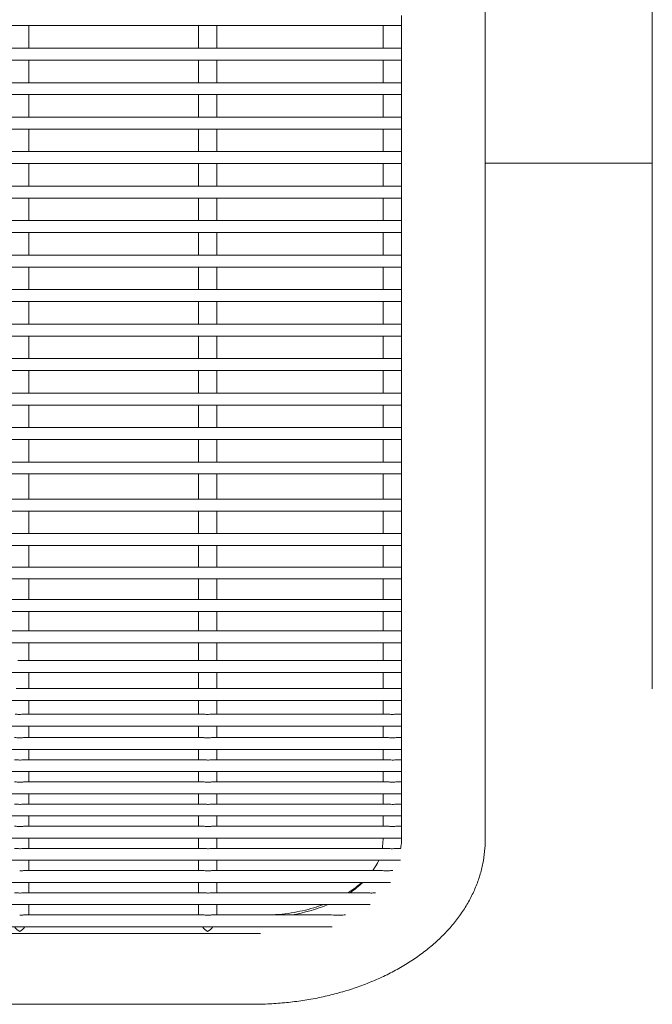
# Model space of a CAD drawing. Units: inches. Extents: x 0.1 to 8.5, y 0.3 to 10.8.
# Drawn here: x 1.7 to 2.1, y 5.4 to 5.9 of the extents above; entities that cross this region are included whole.
import ezdxf

# ---------------------------------------------------------------- set-up
doc = ezdxf.new("R2010")
doc.units = ezdxf.units.IN
doc.header["$MEASUREMENT"] = 0

msp = doc.modelspace()

# ---------------------------------------------------------------- linework, layer by layer
at = {"color": 7, "linetype": 'Continuous', "lineweight": 0}
for p, q in [((1.962896924940028, 5.700274800472261), (1.962896924940028, 6.199567128604681)), ((2.050396926632541, 6.199920972517046), (2.050396926632541, 5.699920956559896)), ((1.919146925010427, 5.94782118092035), (1.919146925010427, 5.952157285454302)), ((1.125396901145103, 5.946864233225091), (1.919146925010427, 5.946864233225091)), ((1.723929936173741, 5.935074233465842), (1.723929936173741, 5.946864233225091)), ((1.81275892601367, 5.946864233225091), (1.81275892601367, 5.935074233465842)), ((1.822358940446817, 5.935074233465842), (1.822358940446817, 5.946864233225091)), ((1.909546925243777, 5.935074233465842), (1.909546925243777, 5.946864233225091)), ((1.919146925010427, 5.94782118092035), (1.919146925010427, 5.934117285770584)), ((1.919146925010427, 5.935074233465842), (1.125396901145103, 5.935074233465842)), ((1.919146925010427, 5.929781181694961), (1.919146925010427, 5.934117285770584)), ((1.125396901145103, 5.928824233083046), (1.919146925010427, 5.928824233083046)), ((1.723929936173741, 5.917034233782125), (1.723929936173741, 5.928824233083046)), ((1.81275892601367, 5.928824233083046), (1.81275892601367, 5.917034233782125)), ((1.822358940446817, 5.917034233782125), (1.822358940446817, 5.928824233083046)), ((1.909546925243777, 5.917034233782125), (1.909546925243777, 5.928824233083046)), ((1.919146925010427, 5.929781181694961), (1.919146925010427, 5.91607728517021)), ((1.919146925010427, 5.917034233782125), (1.125396901145103, 5.917034233782125)), ((1.919146925010427, 5.911741179261275), (1.919146925010427, 5.91607728517021)), ((1.125396901145103, 5.910784234315986), (1.919146925010427, 5.910784234315986)), ((1.723929936173741, 5.89899423318175), (1.723929936173741, 5.910784234315986)), ((1.81275892601367, 5.910784234315986), (1.81275892601367, 5.89899423318175)), ((1.822358940446817, 5.89899423318175), (1.822358940446817, 5.910784234315986)), ((1.909546925243777, 5.89899423318175), (1.909546925243777, 5.910784234315986)), ((1.919146925010427, 5.911741179261275), (1.919146925010427, 5.898037284569836)), ((1.919146925010427, 5.89899423318175), (1.125396901145103, 5.89899423318175)), ((1.919146925010427, 5.893701182327526), (1.919146925010427, 5.898037284569836)), ((1.125396901145103, 5.892744233715611), (1.919146925010427, 5.892744233715611)), ((1.723929936173741, 5.880954232581377), (1.723929936173741, 5.892744233715611)), ((1.81275892601367, 5.892744233715611), (1.81275892601367, 5.880954232581377)), ((1.822358940446817, 5.880954232581377), (1.822358940446817, 5.892744233715611)), ((1.909546925243777, 5.880954232581377), (1.909546925243777, 5.892744233715611)), ((1.919146925010427, 5.893701182327526), (1.919146925010427, 5.879997287636087)), ((1.919146925010427, 5.880954232581377), (1.125396901145103, 5.880954232581377)), ((1.919146925010427, 5.875661181727152), (1.919146925010427, 5.879997287636087)), ((1.125396901145103, 5.874704229448614), (1.919146925010427, 5.874704229448614)), ((1.723929936173741, 5.862914235647628), (1.723929936173741, 5.874704229448614)), ((1.81275892601367, 5.874704229448614), (1.81275892601367, 5.862914235647628)), ((1.822358940446817, 5.862914235647628), (1.822358940446817, 5.874704229448614)), ((1.909546925243777, 5.862914235647628), (1.909546925243777, 5.874704229448614)), ((1.919146925010427, 5.875661181727152), (1.919146925010427, 5.861957283369089)), ((1.962896924940028, 5.874920963611549), (2.050396926632541, 5.874920963611549)), ((1.919146925010427, 5.862914235647628), (1.125396901145103, 5.862914235647628)), ((1.919146925010427, 5.857621177460154), (1.919146925010427, 5.861957283369089)), ((1.125396901145103, 5.856664232514864), (1.919146925010427, 5.856664232514864)), ((1.723929936173741, 5.84487423138063), (1.723929936173741, 5.856664232514864)), ((1.81275892601367, 5.856664232514864), (1.81275892601367, 5.84487423138063)), ((1.822358940446817, 5.84487423138063), (1.822358940446817, 5.856664232514864)), ((1.909546925243777, 5.84487423138063), (1.909546925243777, 5.856664232514864)), ((1.919146925010427, 5.857621177460154), (1.919146925010427, 5.843917286435339)), ((1.919146925010427, 5.84487423138063), (1.125396901145103, 5.84487423138063)), ((1.919146925010427, 5.839581180526405), (1.919146925010427, 5.843917286435339)), ((1.125396901145103, 5.838624235581115), (1.919146925010427, 5.838624235581115)), ((1.723929936173741, 5.82683423444688), (1.723929936173741, 5.838624235581115)), ((1.81275892601367, 5.838624235581115), (1.81275892601367, 5.82683423444688)), ((1.822358940446817, 5.82683423444688), (1.822358940446817, 5.838624235581115)), ((1.909546925243777, 5.82683423444688), (1.909546925243777, 5.838624235581115)), ((1.919146925010427, 5.839581180526405), (1.919146925010427, 5.82587728950159)), ((1.919146925010427, 5.82683423444688), (1.125396901145103, 5.82683423444688)), ((1.919146925010427, 5.821541183592656), (1.919146925010427, 5.82587728950159)), ((1.125396901145103, 5.820584238647365), (1.919146925010427, 5.820584238647365)), ((1.723929936173741, 5.808794237513132), (1.723929936173741, 5.820584238647365)), ((1.81275892601367, 5.820584238647365), (1.81275892601367, 5.808794237513132)), ((1.822358940446817, 5.808794237513132), (1.822358940446817, 5.820584238647365)), ((1.909546925243777, 5.808794237513132), (1.909546925243777, 5.820584238647365)), ((1.919146925010427, 5.821541183592656), (1.919146925010427, 5.807837292567841)), ((1.919146925010427, 5.808794237513132), (1.125396901145103, 5.808794237513132)), ((1.919146925010427, 5.803501186658906), (1.919146925010427, 5.807837292567841)), ((1.125396901145103, 5.802544227047119), (1.919146925010427, 5.802544227047119)), ((1.723929936173741, 5.790754225912885), (1.723929936173741, 5.802544227047119)), ((1.81275892601367, 5.802544227047119), (1.81275892601367, 5.790754225912885)), ((1.822358940446817, 5.790754225912885), (1.822358940446817, 5.802544227047119)), ((1.909546925243777, 5.790754225912885), (1.909546925243777, 5.802544227047119)), ((1.919146925010427, 5.803501186658906), (1.919146925010427, 5.789797280967594)), ((1.919146925010427, 5.790754225912885), (1.125396901145103, 5.790754225912885)), ((1.919146925010427, 5.78546117505866), (1.919146925010427, 5.789797280967594)), ((1.125396901145103, 5.784504230113369), (1.919146925010427, 5.784504230113369)), ((1.723929936173741, 5.772714228979135), (1.723929936173741, 5.784504230113369)), ((1.81275892601367, 5.784504230113369), (1.81275892601367, 5.772714228979135)), ((1.822358940446817, 5.772714228979135), (1.822358940446817, 5.784504230113369)), ((1.909546925243777, 5.772714228979135), (1.909546925243777, 5.784504230113369)), ((1.919146925010427, 5.78546117505866), (1.919146925010427, 5.771757284033845)), ((1.919146925010427, 5.772714228979135), (1.125396901145103, 5.772714228979135)), ((1.919146925010427, 5.76742117812491), (1.919146925010427, 5.771757284033845)), ((1.125396901145103, 5.766464233179621), (1.919146925010427, 5.766464233179621)), ((1.723929936173741, 5.754674232045386), (1.723929936173741, 5.766464233179621)), ((1.81275892601367, 5.766464233179621), (1.81275892601367, 5.754674232045386)), ((1.822358940446817, 5.754674232045386), (1.822358940446817, 5.766464233179621)), ((1.909546925243777, 5.754674232045386), (1.909546925243777, 5.766464233179621)), ((1.919146925010427, 5.76742117812491), (1.919146925010427, 5.753717287100096)), ((1.919146925010427, 5.754674232045386), (1.125396901145103, 5.754674232045386)), ((1.919146925010427, 5.749381181191161), (1.919146925010427, 5.753717287100096)), ((1.125396901145103, 5.74842423624587), (1.919146925010427, 5.74842423624587)), ((1.723929936173741, 5.736634235111636), (1.723929936173741, 5.74842423624587)), ((1.81275892601367, 5.74842423624587), (1.81275892601367, 5.736634235111636)), ((1.822358940446817, 5.736634235111636), (1.822358940446817, 5.74842423624587)), ((1.909546925243777, 5.736634235111636), (1.909546925243777, 5.74842423624587)), ((1.919146925010427, 5.749381181191161), (1.919146925010427, 5.735677290166346)), ((1.919146925010427, 5.736634235111636), (1.125396901145103, 5.736634235111636)), ((1.919146925010427, 5.731341184257412), (1.919146925010427, 5.735677290166346)), ((1.125396901145103, 5.730384239312121), (1.919146925010427, 5.730384239312121)), ((1.723929936173741, 5.718594238177888), (1.723929936173741, 5.730384239312121)), ((1.81275892601367, 5.730384239312121), (1.81275892601367, 5.718594238177888)), ((1.822358940446817, 5.718594238177888), (1.822358940446817, 5.730384239312121)), ((1.909546925243777, 5.718594238177888), (1.909546925243777, 5.730384239312121)), ((1.919146925010427, 5.731341184257412), (1.919146925010427, 5.717637278566099)), ((1.919146925010427, 5.718594238177888), (1.125396901145103, 5.718594238177888)), ((1.919146925010427, 5.713301187323663), (1.919146925010427, 5.717637278566099)), ((1.125396901145103, 5.712344227711875), (1.919146925010427, 5.712344227711875)), ((1.723929936173741, 5.711594036378149), (1.723929936173741, 5.712344227711875)), ((1.81275892601367, 5.712344227711875), (1.81275892601367, 5.711594036378149)), ((1.822358940446817, 5.711594036378149), (1.822358940446817, 5.712344227711875)), ((1.909546925243777, 5.711594036378149), (1.909546925243777, 5.712344227711875)), ((1.919146925010427, 5.713301187323663), (1.919146925010427, 5.700274800472261)), ((1.723929936173741, 5.699105117984534), (1.723929936173741, 5.711594036378149)), ((1.81275892601367, 5.711594036378149), (1.81275892601367, 5.699105117984534)), ((1.822358940446817, 5.699105117984534), (1.822358940446817, 5.711594036378149)), ((1.909546925243777, 5.711594036378149), (1.909546925243777, 5.699105117984534)), ((1.919146925010427, 5.699105117984534), (1.125396901145103, 5.699105117984534)), ((1.919146925010427, 5.700274800472261), (1.919146925010427, 5.697215310482417)), ((1.919146925010427, 5.694579535597781), (1.919146925010427, 5.697215310482417)), ((1.962896924940028, 5.585375085136912), (1.962896924940028, 5.700274800472261)), ((2.050396926632541, 5.699920956559896), (2.050396926632541, 5.599920965101664)), ((1.125396901145103, 5.692855107518521), (1.919146925010427, 5.692855107518521)), ((1.723929936173741, 5.681230148477707), (1.723929936173741, 5.692855107518521)), ((1.81275892601367, 5.692855107518521), (1.81275892601367, 5.681230148477707)), ((1.822358940446817, 5.681230148477707), (1.822358940446817, 5.692855107518521)), ((1.909546925243777, 5.692855107518521), (1.909546925243777, 5.681230148477707)), ((1.919146925010427, 5.694579535597781), (1.919146925010427, 5.611618728634769)), ((1.919146925010427, 5.681230148477707), (1.125396901145103, 5.681230148477707)), ((1.125396901145103, 5.674980138011693), (1.919146925010427, 5.674980138011693)), ((1.723929936173741, 5.663683327180084), (1.723929936173741, 5.674980138011693)), ((1.81275892601367, 5.674980138011693), (1.81275892601367, 5.663683327180084)), ((1.822358940446817, 5.663683327180084), (1.822358940446817, 5.674980138011693)), ((1.909546925243777, 5.674980138011693), (1.909546925243777, 5.663683327180084)), ((1.919146925010427, 5.663683327180084), (1.125396901145103, 5.663683327180084)), ((1.125396901145103, 5.657433316714071), (1.919146925010427, 5.657433316714071)), ((1.723929936173741, 5.646636457440311), (1.723929936173741, 5.657433316714071)), ((1.81275892601367, 5.657433316714071), (1.81275892601367, 5.646636457440311)), ((1.822358940446817, 5.646636457440311), (1.822358940446817, 5.657433316714071)), ((1.909546925243777, 5.657433316714071), (1.909546925243777, 5.646636457440311)), ((1.919146925010427, 5.646636457440311), (1.125396901145103, 5.646636457440311)), ((1.125396901145103, 5.640386446974298), (1.919146925010427, 5.640386446974298)), ((1.723929936173741, 5.630256473329952), (1.723929936173741, 5.640386446974298)), ((1.81275892601367, 5.640386446974298), (1.81275892601367, 5.630256473329952)), ((1.822358940446817, 5.630256473329952), (1.822358940446817, 5.640386446974298)), ((1.909546925243777, 5.640386446974298), (1.909546925243777, 5.630256473329952)), ((1.719208438716882, 5.630256473329952), (1.620779434443806, 5.630256473329952)), ((1.817637442989959, 5.630256473329952), (1.719208438716882, 5.630256473329952)), ((1.914425442220066, 5.630256473329952), (1.817637442989959, 5.630256473329952)), ((1.919146925010427, 5.630256473329952), (1.914425442220066, 5.630256473329952)), ((1.125396901145103, 5.624006462863939), (1.919146925010427, 5.624006462863939)), ((1.723929936173741, 5.614703738329808), (1.723929936173741, 5.624006462863939)), ((1.81275892601367, 5.624006462863939), (1.81275892601367, 5.614703738329808)), ((1.822358940446817, 5.614703738329808), (1.822358940446817, 5.624006462863939)), ((1.909546925243777, 5.624006462863939), (1.909546925243777, 5.614703738329808)), ((1.816670920821972, 5.614703738329808), (1.718241916548895, 5.614703738329808)), ((1.913458905385582, 5.614703738329808), (1.816670920821972, 5.614703738329808)), ((1.919146925010427, 5.614703738329808), (1.913458905385582, 5.614703738329808)), ((1.919146925010427, 5.60856516390981), (1.919146925010427, 5.611618728634769)), ((1.125396901145103, 5.608453727863794), (1.919146925010427, 5.608453727863794)), ((1.723929936173741, 5.600130578680191), (1.723929936173741, 5.608453727863794)), ((1.81275892601367, 5.608453727863794), (1.81275892601367, 5.600130578680191)), ((1.822358940446817, 5.600130578680191), (1.822358940446817, 5.608453727863794)), ((1.909546925243777, 5.608453727863794), (1.909546925243777, 5.600130578680191)), ((1.919146925010427, 5.608453727863794), (1.919146925010427, 5.598355609851448)), ((1.81574728349191, 5.600130578680191), (1.720935506765645, 5.600130578680191)), ((1.912535297388514, 5.600130578680191), (1.819364481705727, 5.600130578680191)), ((1.919146925010427, 5.600130578680191), (1.916152495602331, 5.600130578680191)), ((1.125396901145103, 5.593880568214177), (1.919146925010427, 5.593880568214177)), ((1.723929936173741, 5.586679670066236), (1.723929936173741, 5.593880568214177)), ((1.81275892601367, 5.593880568214177), (1.81275892601367, 5.586679670066236)), ((1.822358940446817, 5.586679670066236), (1.822358940446817, 5.593880568214177)), ((1.909546925243777, 5.593880568214177), (1.909546925243777, 5.586679670066236)), ((1.919146925010427, 5.593880568214177), (1.919146925010427, 5.598355609851448)), ((1.919146925010427, 5.593880568214177), (1.919146925010427, 5.5859985579345)), ((1.815276664928535, 5.586679670066236), (1.72141307724871, 5.586679670066236)), ((1.912064664158642, 5.586679670066236), (1.819842081521787, 5.586679670066236)), ((1.919146925010427, 5.586679670066236), (1.916630095418391, 5.586679670066236)), ((1.919146925010427, 5.580429688933218), (1.919146925010427, 5.5859985579345)), ((1.962896924940028, 5.52109080108778), (1.962896924940028, 5.585375085136912)), ((1.125396901145103, 5.580429688933218), (1.919146925010427, 5.580429688933218)), ((1.723929936173741, 5.576937771938806), (1.723929936173741, 5.580429688933218)), ((1.81275892601367, 5.580429688933218), (1.81275892601367, 5.576937771938806)), ((1.822358940446817, 5.576937771938806), (1.822358940446817, 5.580429688933218)), ((1.909546925243777, 5.580429688933218), (1.909546925243777, 5.576937771938806)), ((1.919146925010427, 5.580429688933218), (1.919146925010427, 5.574231099206521)), ((1.8148631870384, 5.574498674782132), (1.721782702312103, 5.574498674782132)), ((1.723929936173741, 5.574498674782132), (1.723929936173741, 5.576937771938806)), ((1.81275892601367, 5.576937771938806), (1.81275892601367, 5.574498674782132)), ((1.911651186268507, 5.574498674782132), (1.82021170658518, 5.574498674782132)), ((1.822358940446817, 5.574498674782132), (1.822358940446817, 5.576937771938806)), ((1.909546925243777, 5.574498674782132), (1.909546925243777, 5.576937771938806)), ((1.919146925010427, 5.574498674782132), (1.916999705815287, 5.574498674782132)), ((1.919146925010427, 5.568248693649114), (1.919146925010427, 5.574231099206521)), ((1.125396901145103, 5.568248693649114), (1.919146925010427, 5.568248693649114)), ((1.723929936173741, 5.562902784738844), (1.723929936173741, 5.568248693649114)), ((1.81275892601367, 5.568248693649114), (1.81275892601367, 5.562902784738844)), ((1.822358940446817, 5.562902784738844), (1.822358940446817, 5.568248693649114)), ((1.909546925243777, 5.562902784738844), (1.909546925243777, 5.568248693649114)), ((1.919146925010427, 5.568248693649114), (1.919146925010427, 5.562634622503342)), ((1.814905719880391, 5.562902784738844), (1.721792558198247, 5.562902784738844)), ((1.911646903651314, 5.562902784738844), (1.820221562471323, 5.562902784738844)), ((1.919146925010427, 5.562902784738844), (1.917031664112768, 5.562902784738844)), ((1.919146925010427, 5.556652803605826), (1.919146925010427, 5.562634622503342)), ((1.125396901145103, 5.556652803605826), (1.919146925010427, 5.556652803605826)), ((1.723929936173741, 5.551306894695554), (1.723929936173741, 5.556652803605826)), ((1.81275892601367, 5.556652803605826), (1.81275892601367, 5.551306894695554)), ((1.822358940446817, 5.551306894695554), (1.822358940446817, 5.556652803605826)), ((1.909546925243777, 5.551306894695554), (1.909546925243777, 5.556652803605826)), ((1.919146925010427, 5.556652803605826), (1.919146925010427, 5.551038145800165)), ((1.814905719880391, 5.551306894695554), (1.721792558198247, 5.551306894695554)), ((1.911646903651314, 5.551306894695554), (1.820221562471323, 5.551306894695554)), ((1.919146925010427, 5.551306894695554), (1.917031664112768, 5.551306894695554)), ((1.919146925010427, 5.545056913562536), (1.919146925010427, 5.551038145800165)), ((1.125396901145103, 5.545056913562536), (1.919146925010427, 5.545056913562536)), ((1.723929936173741, 5.53971103398526), (1.723929936173741, 5.545056913562536)), ((1.81275892601367, 5.545056913562536), (1.81275892601367, 5.53971103398526)), ((1.822358940446817, 5.53971103398526), (1.822358940446817, 5.545056913562536)), ((1.909546925243777, 5.53971103398526), (1.909546925243777, 5.545056913562536)), ((1.919146925010427, 5.545056913562536), (1.919146925010427, 5.539441669096987)), ((1.814905719880391, 5.53971103398526), (1.721792558198247, 5.53971103398526)), ((1.911646903651314, 5.53971103398526), (1.820221562471323, 5.53971103398526)), ((1.919146925010427, 5.53971103398526), (1.917031664112768, 5.53971103398526)), ((1.919146925010427, 5.533461023519248), (1.919146925010427, 5.539441669096987)), ((1.125396901145103, 5.533461023519248), (1.919146925010427, 5.533461023519248)), ((1.723929936173741, 5.528115143941972), (1.723929936173741, 5.533461023519248)), ((1.81275892601367, 5.533461023519248), (1.81275892601367, 5.528115143941972)), ((1.822358940446817, 5.528115143941972), (1.822358940446817, 5.533461023519248)), ((1.909546925243777, 5.528115143941972), (1.909546925243777, 5.533461023519248)), ((1.919146925010427, 5.533461023519248), (1.919146925010427, 5.527845221726803)), ((1.814905719880391, 5.528115143941972), (1.721792558198247, 5.528115143941972)), ((1.911646903651314, 5.528115143941972), (1.820221562471323, 5.528115143941972)), ((1.919146925010427, 5.528115143941972), (1.917031664112768, 5.528115143941972)), ((1.919146925010427, 5.521865133475958), (1.919146925010427, 5.527845221726803)), ((1.125396901145103, 5.521865133475958), (1.919146925010427, 5.521865133475958)), ((1.723929936173741, 5.516519253898683), (1.723929936173741, 5.521865133475958)), ((1.81275892601367, 5.521865133475958), (1.81275892601367, 5.516519253898683)), ((1.822358940446817, 5.516519253898683), (1.822358940446817, 5.521865133475958)), ((1.909546925243777, 5.520921315045697), (1.909546925243777, 5.521865133475958)), ((1.919146925010427, 5.521865133475958), (1.919146925010427, 5.52109080108778)), ((1.814905719880391, 5.516519253898683), (1.721792558198247, 5.516519253898683)), ((1.911647974305612, 5.516519253898683), (1.820221562471323, 5.516519253898683)), ((1.9187254392128, 5.516519253898683), (1.917004721757342, 5.516519253898683)), ((1.126049149610273, 5.510269243432671), (1.918494720544749, 5.510269243432671)), ((1.723929936173741, 5.504923363855394), (1.723929936173741, 5.510269243432671)), ((1.81275892601367, 5.510269243432671), (1.81275892601367, 5.504923363855394)), ((1.822358940446817, 5.504923363855394), (1.822358940446817, 5.510269243432671)), ((1.814905719880391, 5.504923363855394), (1.721792558198247, 5.504923363855394)), ((1.908509901223567, 5.504923363855394), (1.820221562471323, 5.504923363855394)), ((1.914586627024712, 5.504923363855394), (1.914140589510709, 5.504923363855394)), ((1.131196562146924, 5.498673353389382), (1.913347278675103, 5.498673353389382)), ((1.723929936173741, 5.493327473812106), (1.723929936173741, 5.498673353389382)), ((1.81275892601367, 5.498673353389382), (1.81275892601367, 5.493327473812106)), ((1.822358940446817, 5.493327473812106), (1.822358940446817, 5.498673353389382)), ((1.814905719880391, 5.493327473812106), (1.721792558198247, 5.493327473812106)), ((1.899613365330442, 5.493327473812106), (1.820221562471323, 5.493327473812106)), ((1.141804898265186, 5.487077463346092), (1.902738971889835, 5.487077463346092)), ((1.723929936173741, 5.481731583768816), (1.723929936173741, 5.487077463346092)), ((1.81275892601367, 5.487077463346092), (1.81275892601367, 5.481731583768816)), ((1.822358940446817, 5.481731583768816), (1.822358940446817, 5.487077463346092)), ((1.814905719880391, 5.481731583768816), (1.721792558198247, 5.481731583768816)), ((1.880405093892699, 5.481731583768816), (1.820221562471323, 5.481731583768816)), ((1.161854821313431, 5.475481573302805), (1.882689063508088, 5.475481573302805)), ((1.19926899710168, 5.47192967033469), (1.845274873053342, 5.47192967033469)), ((1.203521929304777, 5.434931553740091), (1.841021926183747, 5.434931553740091))]:
    msp.add_line(p, q, dxfattribs=at)
at = {"color": 7, "linetype": 'Continuous', "lineweight": 0, "flags": 128}
for points in [[(1.909071980063717, 5.516519253898683), (1.909196601290749, 5.517223011102153), (1.909546925243777, 5.521519796131993)], [(1.904102985465967, 5.504923363855394), (1.906416992067699, 5.508817260206104), (1.907105114785113, 5.510269243432671)]]:
    msp.add_lwpolyline(points, dxfattribs=at)
at = {"color": 7, "linetype": 'Continuous', "lineweight": 0}
for centre, radius, start, end in [((1.86338756353467, 5.535722556673109), 0.05122358341442145, 304.1421435315376, 313.6737085052372), ((1.848005177441526, 5.565745514196992), 0.08511654638349016, 279.2323596637135, 292.4460852244356)]:
    msp.add_arc(centre, radius, start, end, dxfattribs=at)
for centre, major_axis, ratio, start_param, end_param in [((1.719129926864272, 5.476729662193244), (0.004350277377775935, -0.004350277377775491), 0.4663076581550806, 4.539097050171863, 5.148721293383311), ((1.719129926864272, 5.476729662193244), (0.004350277377775935, 0.004350277377776378), 0.466307658155033, 4.276056667386005, 4.885680910597445), ((1.817558926864272, 5.476729662193243), (0.004350277377775935, -0.004350277377776378), 0.4663076581549054, 4.53909705017181, 5.148721293383245), ((1.817558926864272, 5.476729662193243), (0.004350277377775935, 0.004350277377775491), 0.4663076581550041, 4.276056667386152, 4.885680910597689)]:
    msp.add_ellipse(centre, major_axis=major_axis, ratio=ratio, start_param=start_param, end_param=end_param, dxfattribs=at)
for points, knots in [([(1.717318308551827, 5.600127381383794), (1.717340493400569, 5.600128402405709), (1.717658334558748, 5.600143030532869), (1.718470819205265, 5.600092209252984), (1.719709709080738, 5.600102119894212), (1.720523008647078, 5.600120087184016), (1.720935506765645, 5.600129200029451)], [0, 0, 0, 0, 0.02141827281303614, 0.3068584652693358, 0.6484449386055123, 0.9999999999999999, 0.9999999999999999, 0.9999999999999999, 0.9999999999999999]), ([(1.81574728349191, 5.600127381383794), (1.815769478173433, 5.600128402432908), (1.816087362377258, 5.600143026449241), (1.816899790758977, 5.60009221070064), (1.818138701684717, 5.600102119048218), (1.818951995482781, 5.600120087030811), (1.819364481705727, 5.600129200029451)], [0, 0, 0, 0, 0.0214248117371451, 0.3068577133634711, 0.6484522020705891, 1, 1, 1, 1]), ([(1.912535297388514, 5.600127381383794), (1.912557482237255, 5.600128402405709), (1.912875323395435, 5.600143030532869), (1.913687808041951, 5.600092209252984), (1.914926697917425, 5.600102119894212), (1.915739997483765, 5.600120087184016), (1.916152495602331, 5.600129200029451)], [0, 0, 0, 0, 0.02141827281303614, 0.3068584652693358, 0.6484449386055123, 0.9999999999999999, 0.9999999999999999, 0.9999999999999999, 0.9999999999999999]), ([(1.716847660655458, 5.586674360794235), (1.71687206295641, 5.586676038273843), (1.717127998484471, 5.586693631968399), (1.717829264678581, 5.586625198630087), (1.718951641523289, 5.586578099266531), (1.720262670427015, 5.586623144756008), (1.721031904262471, 5.586659313156663), (1.72141307724871, 5.586677235427693)], [0, 0, 0, 0, 0.02062872729166479, 0.2163576386979877, 0.4538790707471243, 0.7293845696124961, 1, 1, 1, 1]), ([(1.815276664928535, 5.586674360794235), (1.815301067229662, 5.586676038273697), (1.815557002759562, 5.586693631966718), (1.81625826883614, 5.586625198726489), (1.817380636846433, 5.586578099214031), (1.818691661061463, 5.586623145932882), (1.819460898655361, 5.586659313294537), (1.819842081521787, 5.586677235427693)], [0, 0, 0, 0, 0.02062873958050465, 0.2163577675854532, 0.4538793411296419, 0.7293790113562615, 1, 1, 1, 1]), ([(1.912064664158642, 5.586674360794235), (1.91208906646421, 5.586676038276937), (1.912344998871773, 5.586693631786103), (1.913046260363284, 5.586625197636635), (1.91416863675319, 5.586578099512376), (1.915479670393414, 5.586623145526273), (1.916248912437949, 5.586659313225561), (1.916630095418391, 5.586677235427693)], [0, 0, 0, 0, 0.02062867206952037, 0.2163543806506135, 0.4538781320296689, 0.7293798970084964, 1, 1, 1, 1]), ([(1.716434182765324, 5.574498381452187), (1.716434935135162, 5.574498479611673), (1.716604638160385, 5.574520620267634), (1.717142579474654, 5.57444177166555), (1.718079601578859, 5.574346930946473), (1.719300654406099, 5.574289945210277), (1.720516728653614, 5.574368290828705), (1.721389797168124, 5.574500009041166), (1.721705659642318, 5.574485471519324), (1.721782702312103, 5.574481925642286)], [0, 0, 0, 0, 0.00064352566840251, 0.1451523534922368, 0.3153640233444759, 0.5216751661340263, 0.7544089247244677, 0.9400973725582682, 1, 1, 1, 1]), ([(1.8148631870384, 5.574498381452187), (1.814863939408239, 5.574498479611673), (1.815033642433462, 5.574520620267634), (1.815571583747731, 5.57444177166555), (1.816508605851935, 5.574346930946473), (1.817729658679176, 5.574289945210277), (1.81894573292669, 5.574368290828705), (1.819818801441201, 5.574500009041166), (1.820134663915395, 5.574485471519324), (1.82021170658518, 5.574481925642286)], [0, 0, 0, 0, 0.00064352566840251, 0.1451523534922368, 0.3153640233444759, 0.5216751661340263, 0.7544089247244677, 0.9400973725582682, 1, 1, 1, 1]), ([(1.911651186268507, 5.574498381452187), (1.911651938638368, 5.574498479611681), (1.911821639402275, 5.574520619973987), (1.912359571810193, 5.57444177003162), (1.913296607566862, 5.574346931464955), (1.914517660958463, 5.574289944953875), (1.915733738315137, 5.574368290924599), (1.916606783768183, 5.574500009129905), (1.916922657982576, 5.574485471621799), (1.916999705815287, 5.574481925642286)], [0, 0, 0, 0, 0.0006435257356891918, 0.1451504302810563, 0.3153643968235167, 0.5216780221800251, 0.7544093734238434, 0.940095694268232, 1, 1, 1, 1]), ([(1.71912991429067, 5.562714349582328), (1.718683684750693, 5.562727602670702), (1.717861165016645, 5.562752031637738), (1.716942551321692, 5.562894498040504), (1.716582873408992, 5.562887647000057), (1.716476715607314, 5.562885624937075)], [0, 0, 0, 0, 0.4552964526122343, 0.839232465728145, 1, 1, 1, 1]), ([(1.721792558198247, 5.562888910232457), (1.721700705397484, 5.56289080646415), (1.721402763602043, 5.562896957247479), (1.720666998749618, 5.562794531288628), (1.719842249463444, 5.562723882663573), (1.719300438808652, 5.562716631687924), (1.71912991429067, 5.562714349582328)], [0, 0, 0, 0, 0.1390999683244273, 0.4511968493505574, 0.8272747279812674, 1, 1, 1, 1]), ([(1.817558918563746, 5.562714349582328), (1.817112689023769, 5.562727602670702), (1.816290169289722, 5.562752031637738), (1.815371555594769, 5.562894498040504), (1.815011877682069, 5.562887647000057), (1.814905719880391, 5.562885624937075)], [0, 0, 0, 0, 0.4552964526122343, 0.839232465728145, 1, 1, 1, 1]), ([(1.820221562471323, 5.562888910232457), (1.82012970967056, 5.56289080646415), (1.819831767875119, 5.562896957247479), (1.819096003022694, 5.562794531288628), (1.818271253736521, 5.562723882663573), (1.817729443081729, 5.562716631687924), (1.817558918563746, 5.562714349582328)], [0, 0, 0, 0, 0.1390999683244273, 0.4511968493505574, 0.8272747279812674, 1, 1, 1, 1]), ([(1.911646903651314, 5.562902784738844), (1.911927292715573, 5.56288343799648), (1.912486294582819, 5.562844867073132), (1.913606795259034, 5.562715314349851), (1.914874981237144, 5.562705208453265), (1.91605351759275, 5.562805135204621), (1.916795340922281, 5.562926124757578), (1.917014631730132, 5.562898206564519), (1.917031664112768, 5.562896038150114)], [0, 0, 0, 0, 0.1844300470695503, 0.3676917320591505, 0.5810536701693676, 0.8142825799569334, 0.9855752724371365, 0.9999999999999999, 0.9999999999999999, 0.9999999999999999, 0.9999999999999999]), ([(1.71912991429067, 5.55111845953904), (1.71868369190849, 5.551131712167432), (1.717861196914128, 5.551156139943693), (1.716942509875716, 5.551298609528159), (1.716582870465601, 5.551291757429524), (1.716476715607314, 5.551289734893786)], [0, 0, 0, 0, 0.4552958241987919, 0.8392195266581163, 1, 1, 1, 1]), ([(1.721792558198247, 5.551293020189167), (1.721700707605549, 5.551294916757556), (1.721402794138361, 5.551301068195977), (1.720666990968889, 5.551198641584518), (1.719842250311018, 5.551127992583337), (1.719300439011551, 5.551120741635792), (1.71912991429067, 5.55111845953904)], [0, 0, 0, 0, 0.1391122685229472, 0.4512046904325099, 0.8272771958115114, 0.9999999999999999, 0.9999999999999999, 0.9999999999999999, 0.9999999999999999]), ([(1.817558918563746, 5.55111845953904), (1.817112696181566, 5.551131712167432), (1.816290201187205, 5.551156139943693), (1.815371514148793, 5.551298609528159), (1.815011874738678, 5.551291757429524), (1.814905719880391, 5.551289734893786)], [0, 0, 0, 0, 0.4552958241987919, 0.8392195266581163, 1, 1, 1, 1]), ([(1.820221562471323, 5.551293020189167), (1.820129711878626, 5.551294916757556), (1.819831798411438, 5.551301068195977), (1.819095995241965, 5.551198641584518), (1.818271254584094, 5.551127992583337), (1.817729443284628, 5.551120741635792), (1.817558918563746, 5.55111845953904)], [0, 0, 0, 0, 0.1391122685229472, 0.4512046904325099, 0.8272771958115114, 0.9999999999999999, 0.9999999999999999, 0.9999999999999999, 0.9999999999999999]), ([(1.911646903651314, 5.551306894695554), (1.911927287486888, 5.551287544496208), (1.912486264685209, 5.551248967663862), (1.91360681032309, 5.551119474524587), (1.914874984284965, 5.55110929962874), (1.916053464117283, 5.551209258349957), (1.916795459510056, 5.551330222393745), (1.917014632361792, 5.551302316641052), (1.917031664112768, 5.551300148106825)], [0, 0, 0, 0, 0.1844345314185822, 0.3676913022999143, 0.5810516995832723, 0.8142761380481617, 0.9855675438722628, 0.9999999999999999, 0.9999999999999999, 0.9999999999999999, 0.9999999999999999]), ([(1.71912991429067, 5.539522569495751), (1.718683685587634, 5.53953582244927), (1.717861169956118, 5.539560251091709), (1.716942551147035, 5.539702717955444), (1.71658287336919, 5.539695866913826), (1.716476715607314, 5.539693844850498)], [0, 0, 0, 0, 0.4552981397276692, 0.8392329636749452, 0.9999999999999999, 0.9999999999999999, 0.9999999999999999, 0.9999999999999999]), ([(1.721792558198247, 5.539697130145878), (1.721700707605549, 5.539699026714269), (1.721402794138361, 5.539705178152689), (1.720666990968889, 5.53960275154123), (1.719842250311018, 5.539532102540048), (1.719300439011551, 5.539524851592502), (1.71912991429067, 5.539522569495751)], [0, 0, 0, 0, 0.1391122685229472, 0.4512046904325099, 0.8272771958115114, 0.9999999999999999, 0.9999999999999999, 0.9999999999999999, 0.9999999999999999]), ([(1.817558918563746, 5.539522569495751), (1.81711268986071, 5.53953582244927), (1.816290174229194, 5.539560251091709), (1.815371555420112, 5.539702717955444), (1.815011877642267, 5.539695866913826), (1.814905719880391, 5.539693844850498)], [0, 0, 0, 0, 0.4552981397276692, 0.8392329636749452, 0.9999999999999999, 0.9999999999999999, 0.9999999999999999, 0.9999999999999999]), ([(1.820221562471323, 5.539697130145878), (1.820129711878626, 5.539699026714269), (1.819831798411438, 5.539705178152689), (1.819095995241965, 5.53960275154123), (1.818271254584094, 5.539532102540048), (1.817729443284628, 5.539524851592502), (1.817558918563746, 5.539522569495751)], [0, 0, 0, 0, 0.1391122685229472, 0.4512046904325099, 0.8272771958115114, 0.9999999999999999, 0.9999999999999999, 0.9999999999999999, 0.9999999999999999]), ([(1.911646903651314, 5.53971103398526), (1.911927292261216, 5.539691670905031), (1.912486292105971, 5.539653067486565), (1.913606797449762, 5.539523587272982), (1.91487498061454, 5.539513411465778), (1.916053517699013, 5.539613358674583), (1.916795340920915, 5.539734344625263), (1.917014631730034, 5.539706426474645), (1.917031664112768, 5.539704258063536)], [0, 0, 0, 0, 0.1844303671778785, 0.3676916357496572, 0.5810536473248378, 0.8142825698300346, 0.9855752716505773, 1, 1, 1, 1]), ([(1.71912991429067, 5.527926679452463), (1.71868369190849, 5.527939932080855), (1.717861196914128, 5.527964359857116), (1.716942509875716, 5.52810682944158), (1.716582870465601, 5.528099977342946), (1.716476715607314, 5.528097954807208)], [0, 0, 0, 0, 0.4552958241987919, 0.8392195266581163, 1, 1, 1, 1]), ([(1.721792558198247, 5.528101240102591), (1.721700707605549, 5.52810313667098), (1.721402794138361, 5.528109288109401), (1.720666990968889, 5.528006861497941), (1.719842250311018, 5.52793621249676), (1.719300439011551, 5.527928961549214), (1.71912991429067, 5.527926679452463)], [0, 0, 0, 0, 0.1391122685229472, 0.4512046904325099, 0.8272771958115114, 0.9999999999999999, 0.9999999999999999, 0.9999999999999999, 0.9999999999999999]), ([(1.817558918563746, 5.527926679452463), (1.817112696181566, 5.527939932080855), (1.816290201187205, 5.527964359857116), (1.815371514148793, 5.52810682944158), (1.815011874738678, 5.528099977342946), (1.814905719880391, 5.528097954807208)], [0, 0, 0, 0, 0.4552958241987919, 0.8392195266581163, 1, 1, 1, 1]), ([(1.820221562471323, 5.528101240102591), (1.820129711878626, 5.52810313667098), (1.819831798411438, 5.528109288109401), (1.819095995241965, 5.528006861497941), (1.818271254584094, 5.52793621249676), (1.817729443284628, 5.527928961549214), (1.817558918563746, 5.527926679452463)], [0, 0, 0, 0, 0.1391122685229472, 0.4512046904325099, 0.8272771958115114, 0.9999999999999999, 0.9999999999999999, 0.9999999999999999, 0.9999999999999999]), ([(1.911646903651314, 5.528115143941972), (1.911927290106374, 5.528095781046304), (1.912486280925252, 5.528057178322419), (1.913606812077884, 5.527927696485309), (1.9148749674567, 5.527917521147103), (1.916053527510504, 5.528017469621505), (1.916795340856661, 5.52813845457934), (1.917014631725403, 5.528110536431166), (1.917031664112768, 5.528108368020247)], [0, 0, 0, 0, 0.1844314425275635, 0.3676906684506202, 0.581053924065898, 0.8142814869759303, 0.9855751875449751, 1, 1, 1, 1]), ([(1.71912991429067, 5.516330789409174), (1.718683691544726, 5.516344034574929), (1.717861194998107, 5.516368448621931), (1.716942510842687, 5.516510992697929), (1.716582870540965, 5.516504099443904), (1.716476715607314, 5.51650206476392)], [0, 0, 0, 0, 0.4552954267846924, 0.8392196938103376, 1, 1, 1, 1]), ([(1.721792558198247, 5.516505350059301), (1.721700707588067, 5.516507246945671), (1.721402794064175, 5.516513399415444), (1.720666992463576, 5.516410956387161), (1.719842248686566, 5.516340374651719), (1.71930043890427, 5.516333084005351), (1.71912991429067, 5.516330789409174)], [0, 0, 0, 0, 0.1391123433144956, 0.4512049330156968, 0.8272768971670806, 1, 1, 1, 1]), ([(1.817558918563746, 5.516330789409174), (1.817112695817803, 5.516344034574929), (1.816290199271183, 5.516368448621931), (1.815371515115763, 5.516510992697929), (1.815011874814042, 5.516504099443904), (1.814905719880391, 5.51650206476392)], [0, 0, 0, 0, 0.4552954267846924, 0.8392196938103376, 1, 1, 1, 1]), ([(1.820221562471323, 5.516505350059301), (1.820129711861143, 5.516507246945671), (1.819831798337252, 5.516513399415444), (1.819095996736653, 5.516410956387161), (1.818271252959643, 5.516340374651719), (1.817729443177347, 5.516333084005351), (1.817558918563746, 5.516330789409174)], [0, 0, 0, 0, 0.1391123433144956, 0.4512049330156968, 0.8272768971670806, 1, 1, 1, 1]), ([(1.841021926183747, 5.434931553740091), (1.842598504580612, 5.434944203442908), (1.847087019658542, 5.434980217117801), (1.854475949931745, 5.435374591259807), (1.863134260930961, 5.436247217331326), (1.871690465177192, 5.437553138991555), (1.880103901335442, 5.439282083276133), (1.88833494093536, 5.441432370577242), (1.896343859842565, 5.443999050784564), (1.904090754790759, 5.446976744886904), (1.911535320117999, 5.450358713875056), (1.918636071155831, 5.454136434088743), (1.925349580181402, 5.458297898215039), (1.931631107336671, 5.462827225061365), (1.93743577583137, 5.467702910174079), (1.942720258432027, 5.472897814803799), (1.947444777706332, 5.478378456382383), (1.951575164713884, 5.484105641147517), (1.955085557775713, 5.49003619273146), (1.957957595706655, 5.496125366278289), (1.960187025943452, 5.502329090136064), (1.961756831091077, 5.508605631867633), (1.962721339980653, 5.514868248918486), (1.962839025742758, 5.519038912492912), (1.962896924940028, 5.521090801087779)], [0, 0, 0, 0, 0.02547252911292781, 0.07252023192994161, 0.1196056486398184, 0.1667419587785035, 0.2139488113541647, 0.261243261863141, 0.3086386227761047, 0.3561416114857581, 0.4037491874231992, 0.4514445430399998, 0.4991871396084955, 0.5468963710331066, 0.5944765399815989, 0.6418084309434662, 0.6887591222242639, 0.7352007951494333, 0.781032371291262, 0.8261986634698476, 0.8707003541229592, 0.9145936282982408, 0.9579816600172408, 1, 1, 1, 1]), ([(1.911647974305612, 5.516504880731389), (1.911708728488605, 5.516508545598381), (1.911974425810642, 5.516524573224745), (1.912673306673288, 5.516422477339532), (1.913754420140542, 5.516327866500311), (1.915045207127571, 5.516321977374927), (1.916222671257929, 5.51647112292943), (1.916785682873552, 5.516503513688598), (1.917004721757342, 5.516516115268273)], [0, 0, 0, 0, 0.04729571274492841, 0.2068391607150065, 0.3951760102182076, 0.6162259920644774, 0.850693257486934, 1, 1, 1, 1]), ([(1.919146925010427, 5.52109080108778), (1.919140365096222, 5.520673135946857), (1.919117655267596, 5.519227217071115), (1.918844960670879, 5.517745878247649), (1.918651036072312, 5.51669243589807)], [0, 0, 0, 0, 0.2888579352061724, 1, 1, 1, 1]), ([(1.721792558198247, 5.504909460016012), (1.721700704409284, 5.504911356439221), (1.721402752799163, 5.504917507980217), (1.720667031206083, 5.504815069017771), (1.719842239619283, 5.504744484231884), (1.719300437899649, 5.50473719388761), (1.71912991429067, 5.504734899365885)], [0, 0, 0, 0, 0.1390993371428912, 0.4512048107836625, 0.8272753059567528, 1, 1, 1, 1]), ([(1.817558918563746, 5.504734899365885), (1.817112688660036, 5.50474814499146), (1.816290167373778, 5.504772560228751), (1.815371556561741, 5.504915101125799), (1.815011877757412, 5.504908208927596), (1.814905719880391, 5.50490617472063)], [0, 0, 0, 0, 0.455296055205199, 0.8392326328689809, 1, 1, 1, 1]), ([(1.820221562471323, 5.504909460016012), (1.820129708682361, 5.504911356439221), (1.819831757072239, 5.504917507980217), (1.81909603547916, 5.504815069017771), (1.81827124389236, 5.504744484231884), (1.817729442172726, 5.50473719388761), (1.817558918563746, 5.504734899365885)], [0, 0, 0, 0, 0.1390993371428912, 0.4512048107836625, 0.8272753059567528, 1, 1, 1, 1]), ([(1.908509901223567, 5.504916353269715), (1.908530386223638, 5.50491862440286), (1.908870392858754, 5.5049563202943), (1.909785516983064, 5.50481168473411), (1.911250463752878, 5.50471037065578), (1.912629371378108, 5.504760124727211), (1.913622032043202, 5.504892205812066), (1.91398422491051, 5.504913271940491), (1.914140589510709, 5.504922366533582)], [0, 0, 0, 0, 0.0139483963641338, 0.2315131704416049, 0.4811105601823394, 0.7423500081913175, 0.8887682734900286, 0.9999999999999999, 0.9999999999999999, 0.9999999999999999, 0.9999999999999999]), ([(1.898105957410814, 5.498673353389382), (1.89774347048328, 5.498331461215344), (1.896249062762598, 5.496921958511352), (1.893842956248671, 5.495116772410801), (1.891628671635908, 5.493768465840957), (1.890904443269986, 5.493327473812106)], [0, 0, 0, 0, 0.1772927095894398, 0.7309162728533267, 1, 1, 1, 1]), ([(1.71912991429067, 5.493139009322597), (1.718683691544726, 5.493152254488352), (1.717861194998107, 5.493176668535354), (1.716942510842687, 5.493319212611352), (1.716582870540965, 5.493312319357327), (1.716476715607314, 5.493310284677342)], [0, 0, 0, 0, 0.4552954267846924, 0.8392196938103376, 1, 1, 1, 1]), ([(1.721792558198247, 5.493313569972723), (1.721700707678228, 5.493315465745867), (1.721402795016405, 5.49332161459318), (1.720666989203452, 5.493219229593505), (1.719842249839437, 5.493148588778413), (1.719300439004554, 5.493141302531134), (1.71912991429067, 5.493139009322597)], [0, 0, 0, 0, 0.1391123599139683, 0.4512041241139083, 0.8272768765570302, 1, 1, 1, 1]), ([(1.817558918563746, 5.493139009322597), (1.817112695817803, 5.493152254488352), (1.816290199271183, 5.493176668535354), (1.815371515115763, 5.493319212611352), (1.815011874814042, 5.493312319357327), (1.814905719880391, 5.493310284677342)], [0, 0, 0, 0, 0.4552954267846924, 0.8392196938103376, 1, 1, 1, 1]), ([(1.820221562471323, 5.493313569972723), (1.820129711951305, 5.493315465745867), (1.819831799289482, 5.49332161459318), (1.819095993476529, 5.493219229593505), (1.818271254112514, 5.493148588778413), (1.817729443277631, 5.493141302531134), (1.817558918563746, 5.493139009322597)], [0, 0, 0, 0, 0.1391123599139683, 0.4512041241139083, 0.8272768765570302, 1, 1, 1, 1]), ([(1.899613365330442, 5.493294356861341), (1.900182800040365, 5.493273704779699), (1.901378239508847, 5.493230348951414), (1.903190029191463, 5.493105849727046), (1.904565645305315, 5.49318213401946), (1.905274343510004, 5.493267104658647), (1.905505217715819, 5.493288896000371), (1.905529199656886, 5.493291159564944)], [0, 0, 0, 0, 0.3100130251898434, 0.6508240533948342, 0.8490478488001726, 0.9843199218329023, 1, 1, 1, 1]), ([(1.878049463771806, 5.487077463346092), (1.876411894665814, 5.486502045048947), (1.87294894212873, 5.485285213194529), (1.867315219923663, 5.483842061214038), (1.86129309863192, 5.482696075467561), (1.85590636902597, 5.481977059797334), (1.852523233483754, 5.481799353419158), (1.851233049557311, 5.481731583768816)], [0, 0, 0, 0, 0.1986095448941471, 0.4199978033680915, 0.6415747717229823, 0.8633118707233873, 1, 1, 1, 1]), ([(1.721792558198247, 5.48171770926243), (1.721700707679048, 5.481719593607972), (1.721402795027734, 5.481725705390258), (1.720666989200565, 5.481623347911963), (1.719842249839752, 5.481552697824257), (1.719300439004629, 5.481545412269794), (1.71912991429067, 5.481543119279308)], [0, 0, 0, 0, 0.1391123644774135, 0.4512041270229987, 0.8272768774726114, 1, 1, 1, 1]), ([(1.817558918563746, 5.481543119279308), (1.817112689496972, 5.481556364769958), (1.816290172313249, 5.48158077968256), (1.815371556387084, 5.481723321040732), (1.815011877717611, 5.481716428841363), (1.814905719880391, 5.481714394634054)], [0, 0, 0, 0, 0.4552977423203923, 0.8392331308148288, 1, 1, 1, 1]), ([(1.820221562471323, 5.48171770926243), (1.820129711952124, 5.481719593607972), (1.81983179930081, 5.481725705390258), (1.819095993473642, 5.481623347911963), (1.818271254112829, 5.481552697824257), (1.817729443277706, 5.481545412269794), (1.817558918563746, 5.481543119279308)], [0, 0, 0, 0, 0.1391123644774135, 0.4512041270229987, 0.8272768774726114, 1, 1, 1, 1]), ([(1.880405093892699, 5.481688141603998), (1.88108984230644, 5.48168754919918), (1.88295511459093, 5.481685935473227), (1.885457752190716, 5.481507337176624), (1.887654947773292, 5.481569085037305), (1.888782296285495, 5.481654329106088), (1.889434023574881, 5.481722512924641), (1.889610904947107, 5.481729199252484), (1.889667001565019, 5.481731319771867)], [0, 0, 0, 0, 0.2236353937866384, 0.6091885625300087, 0.7727917906640039, 0.9037375633712883, 0.9694710807655065, 1, 1, 1, 1])]:
    msp.add_open_spline(points, degree=3, knots=knots, dxfattribs=at)

doc.saveas('drawing.dxf')
